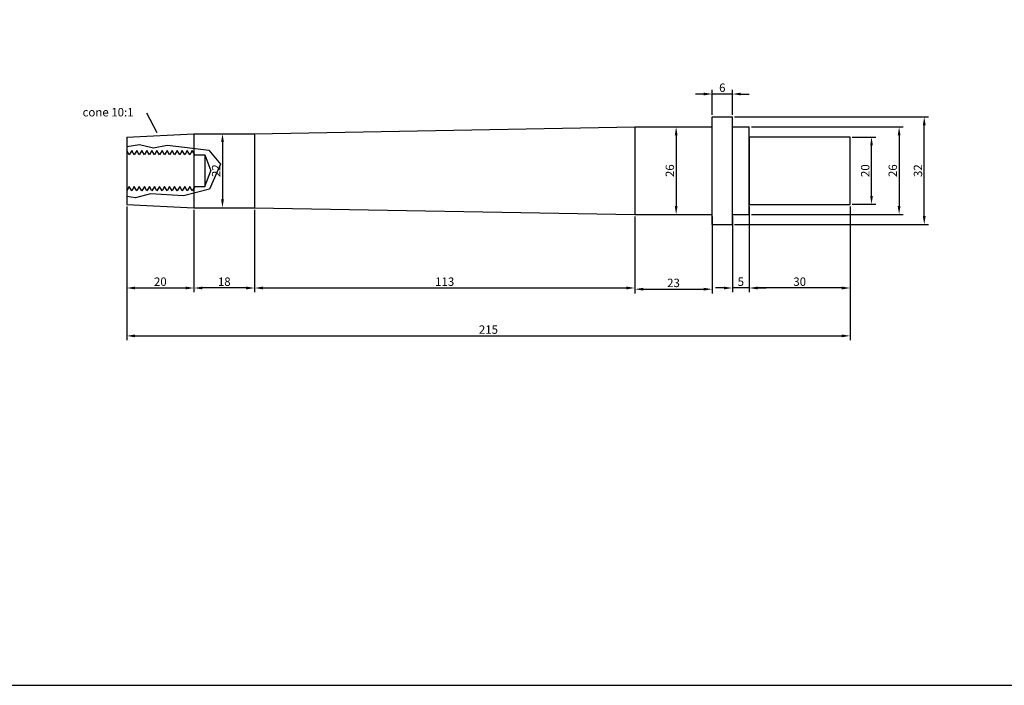
# Model space of a CAD drawing. Extents: x -285 to 904, y -305 to 536.
# Drawn here: x 349 to 642, y -305 to -107 of the extents above; entities that cross this region are included whole.
import ezdxf

# ---------------------------------------------------------------- set-up
doc = ezdxf.new("R2010")
doc.units = 0
doc.header["$LTSCALE"] = 0.1
doc.layers.get('0').update_dxf_attribs({"linetype": 'CONTINUOUS'})
doc.layers.get('DEFPOINTS').update_dxf_attribs({"linetype": 'CONTINUOUS'})
doc.layers.add('MEDIDAS', color=3, linetype='CONTINUOUS')
doc.dimstyles.get("Standard").update_dxf_attribs({"dimtxt": 0.18, "dimasz": 0.18, "dimexe": 0.18, "dimexo": 0.0625, "dimgap": 0.09, "dimtad": 0, "dimtih": 1, "dimtoh": 1, "dimdec": 4, "dimzin": 0, "dimtxsty": 'STANDARD', "dimcen": 0.09, "dimazin": 3, "dimtfac": 1, "dimtdec": 4, "dimtofl": 0, "dimtmove": 0, "dimatfit": 3, "dimtolj": 1, "dimtzin": 0})

# ---------------------------------------------------------------- blocks, each defined once
blk = doc.blocks.new('*D25')
at = {"color": 0, "linetype": 'BYBLOCK'}
for p, q in [((381.24, -129.21), (381.24, -168.93)), ((596.24, -129.21), (596.24, -168.93)), ((383.74, -167.68), (593.74, -167.68))]:
    blk.add_line(p, q, dxfattribs=at)
for points in [[(383.74, -167.27), (383.74, -168.1), (381.24, -167.68)], [(593.74, -167.27), (593.74, -168.1), (596.24, -167.68)]]:
    blk.add_solid(points, dxfattribs=at)
at = {"layer": 'DEFPOINTS', "color": 0, "linetype": 'BYBLOCK'}
for p in [(381.24, -128.58), (596.24, -128.58), (596.24, -167.68)]:
    blk.add_point(p, dxfattribs=at)
at = {"color": 0, "linetype": 'BYBLOCK', "insert": (488.74, -165.81), "char_height": 2.5, "attachment_point": 5}
blk.add_mtext('\\A1;215', dxfattribs=at)
blk = doc.blocks.new('*D26')
at = {"color": 0, "linetype": 'BYBLOCK'}
for p, q in [((381.24, -129.21), (381.24, -154.7)), ((401.24, -130.21), (401.24, -154.7)), ((383.74, -153.45), (398.74, -153.45))]:
    blk.add_line(p, q, dxfattribs=at)
for points in [[(383.74, -153.03), (383.74, -153.87), (381.24, -153.45)], [(398.74, -153.03), (398.74, -153.87), (401.24, -153.45)]]:
    blk.add_solid(points, dxfattribs=at)
at = {"layer": 'DEFPOINTS', "color": 0, "linetype": 'BYBLOCK'}
for p in [(381.24, -128.58), (401.24, -129.58), (401.24, -153.45)]:
    blk.add_point(p, dxfattribs=at)
at = {"color": 0, "linetype": 'BYBLOCK', "insert": (391.24, -151.57), "char_height": 2.5, "attachment_point": 5}
blk.add_mtext('\\A1;20', dxfattribs=at)
blk = doc.blocks.new('*D27')
at = {"color": 0, "linetype": 'BYBLOCK'}
for p, q in [((401.24, -130.21), (401.24, -154.7)), ((419.24, -130.21), (419.24, -154.7)), ((416.74, -153.45), (403.74, -153.45))]:
    blk.add_line(p, q, dxfattribs=at)
for points in [[(403.74, -153.03), (403.74, -153.87), (401.24, -153.45)], [(416.74, -153.03), (416.74, -153.87), (419.24, -153.45)]]:
    blk.add_solid(points, dxfattribs=at)
at = {"layer": 'DEFPOINTS', "color": 0, "linetype": 'BYBLOCK'}
for p in [(401.24, -129.58), (419.24, -129.58), (401.24, -153.45)]:
    blk.add_point(p, dxfattribs=at)
at = {"color": 0, "linetype": 'BYBLOCK', "insert": (410.24, -151.57), "char_height": 2.5, "attachment_point": 5}
blk.add_mtext('\\A1;18', dxfattribs=at)
blk = doc.blocks.new('*D28')
at = {"color": 0, "linetype": 'BYBLOCK'}
for p, q in [((419.24, -130.21), (419.24, -154.7)), ((532.24, -132.21), (532.24, -154.7)), ((421.74, -153.45), (529.74, -153.45))]:
    blk.add_line(p, q, dxfattribs=at)
for points in [[(421.74, -153.03), (421.74, -153.87), (419.24, -153.45)], [(529.74, -153.03), (529.74, -153.87), (532.24, -153.45)]]:
    blk.add_solid(points, dxfattribs=at)
at = {"layer": 'DEFPOINTS', "color": 0, "linetype": 'BYBLOCK'}
for p in [(419.24, -129.58), (532.24, -131.58), (532.24, -153.45)]:
    blk.add_point(p, dxfattribs=at)
at = {"color": 0, "linetype": 'BYBLOCK', "insert": (475.74, -151.57), "char_height": 2.5, "attachment_point": 5}
blk.add_mtext('\\A1;113', dxfattribs=at)
blk = doc.blocks.new('*D29')
at = {"color": 0, "linetype": 'BYBLOCK'}
for p, q in [((532.24, -132.21), (532.24, -155.05)), ((555.24, -132.21), (555.24, -155.05)), ((534.74, -153.8), (552.74, -153.8))]:
    blk.add_line(p, q, dxfattribs=at)
for points in [[(534.74, -153.39), (534.74, -154.22), (532.24, -153.8)], [(552.74, -153.39), (552.74, -154.22), (555.24, -153.8)]]:
    blk.add_solid(points, dxfattribs=at)
at = {"layer": 'DEFPOINTS', "color": 0, "linetype": 'BYBLOCK'}
for p in [(532.24, -131.58), (555.24, -131.58), (555.24, -153.8)]:
    blk.add_point(p, dxfattribs=at)
at = {"color": 0, "linetype": 'BYBLOCK', "insert": (543.74, -151.93), "char_height": 2.5, "attachment_point": 5}
blk.add_mtext('\\A1;23', dxfattribs=at)
blk = doc.blocks.new('*D30')
at = {"color": 0, "linetype": 'BYBLOCK'}
for p, q in [((561.24, -132.21), (561.24, -154.7)), ((566.24, -132.21), (566.24, -154.7)), ((558.74, -153.45), (556.24, -153.45)), ((566.24, -153.45), (561.24, -153.45)), ((568.74, -153.45), (571.24, -153.45))]:
    blk.add_line(p, q, dxfattribs=at)
for points in [[(558.74, -153.03), (558.74, -153.87), (561.24, -153.45)], [(568.74, -153.03), (568.74, -153.87), (566.24, -153.45)]]:
    blk.add_solid(points, dxfattribs=at)
at = {"layer": 'DEFPOINTS', "color": 0, "linetype": 'BYBLOCK'}
for p in [(561.24, -131.58), (566.24, -131.58), (561.24, -153.45)]:
    blk.add_point(p, dxfattribs=at)
at = {"color": 0, "linetype": 'BYBLOCK', "insert": (563.74, -151.57), "char_height": 2.5, "attachment_point": 5}
blk.add_mtext('\\A1;5', dxfattribs=at)
blk = doc.blocks.new('*D31')
at = {"color": 0, "linetype": 'BYBLOCK'}
for p, q in [((566.24, -129.21), (566.24, -154.7)), ((596.24, -129.21), (596.24, -154.7)), ((593.74, -153.45), (568.74, -153.45))]:
    blk.add_line(p, q, dxfattribs=at)
for points in [[(568.74, -153.03), (568.74, -153.87), (566.24, -153.45)], [(593.74, -153.03), (593.74, -153.87), (596.24, -153.45)]]:
    blk.add_solid(points, dxfattribs=at)
at = {"layer": 'DEFPOINTS', "color": 0, "linetype": 'BYBLOCK'}
for p in [(566.24, -128.58), (596.24, -128.58), (566.24, -153.45)]:
    blk.add_point(p, dxfattribs=at)
at = {"color": 0, "linetype": 'BYBLOCK', "insert": (581.24, -151.57), "char_height": 2.5, "attachment_point": 5}
blk.add_mtext('\\A1;30', dxfattribs=at)
blk = doc.blocks.new('*D32')
at = {"color": 0, "linetype": 'BYBLOCK'}
for p, q in [((552.74, -95.8), (550.24, -95.8)), ((555.24, -101.96), (555.24, -94.55)), ((561.24, -95.8), (555.24, -95.8)), ((561.24, -101.96), (561.24, -94.55)), ((563.74, -95.8), (566.24, -95.8))]:
    blk.add_line(p, q, dxfattribs=at)
for points in [[(552.74, -95.38), (552.74, -96.21), (555.24, -95.8)], [(563.74, -95.38), (563.74, -96.21), (561.24, -95.8)]]:
    blk.add_solid(points, dxfattribs=at)
at = {"layer": 'DEFPOINTS', "color": 0, "linetype": 'BYBLOCK'}
for p in [(555.24, -95.8), (555.24, -102.58), (561.24, -102.58)]:
    blk.add_point(p, dxfattribs=at)
at = {"color": 0, "linetype": 'BYBLOCK', "insert": (558.24, -93.92), "char_height": 2.5, "attachment_point": 5}
blk.add_mtext('\\A1;6', dxfattribs=at)
blk = doc.blocks.new('*D33')
at = {"color": 0, "linetype": 'BYBLOCK'}
for p, q in [((561.87, -102.58), (619.51, -102.58)), ((618.26, -132.08), (618.26, -105.08)), ((561.87, -134.58), (619.51, -134.58))]:
    blk.add_line(p, q, dxfattribs=at)
for points in [[(617.84, -105.08), (618.67, -105.08), (618.26, -102.58)], [(617.84, -132.08), (618.67, -132.08), (618.26, -134.58)]]:
    blk.add_solid(points, dxfattribs=at)
at = {"layer": 'DEFPOINTS', "color": 0, "linetype": 'BYBLOCK'}
for p in [(561.24, -102.58), (618.26, -102.58), (561.24, -134.58)]:
    blk.add_point(p, dxfattribs=at)
at = {"color": 0, "linetype": 'BYBLOCK', "insert": (616.38, -118.58), "char_height": 2.5, "attachment_point": 5, "rotation": 90}
blk.add_mtext('\\A1;32', dxfattribs=at)
blk = doc.blocks.new('*D34')
at = {"color": 0, "linetype": 'BYBLOCK'}
for p, q in [((566.87, -105.58), (612.03, -105.58)), ((610.78, -108.08), (610.78, -129.08)), ((566.87, -131.58), (612.03, -131.58))]:
    blk.add_line(p, q, dxfattribs=at)
for points in [[(610.36, -108.08), (611.19, -108.08), (610.78, -105.58)], [(610.36, -129.08), (611.19, -129.08), (610.78, -131.58)]]:
    blk.add_solid(points, dxfattribs=at)
at = {"layer": 'DEFPOINTS', "color": 0, "linetype": 'BYBLOCK'}
for p in [(566.24, -105.58), (566.24, -131.58), (610.78, -131.58)]:
    blk.add_point(p, dxfattribs=at)
at = {"color": 0, "linetype": 'BYBLOCK', "insert": (608.9, -118.58), "char_height": 2.5, "attachment_point": 5, "rotation": 90}
blk.add_mtext('\\A1;26', dxfattribs=at)
blk = doc.blocks.new('*D35')
at = {"color": 0, "linetype": 'BYBLOCK'}
for p, q in [((596.87, -108.58), (603.83, -108.58)), ((602.58, -126.08), (602.58, -111.08)), ((596.87, -128.58), (603.83, -128.58))]:
    blk.add_line(p, q, dxfattribs=at)
for points in [[(602.17, -111.08), (603, -111.08), (602.58, -108.58)], [(602.17, -126.08), (603, -126.08), (602.58, -128.58)]]:
    blk.add_solid(points, dxfattribs=at)
at = {"layer": 'DEFPOINTS', "color": 0, "linetype": 'BYBLOCK'}
for p in [(596.24, -108.58), (602.58, -108.58), (596.24, -128.58)]:
    blk.add_point(p, dxfattribs=at)
at = {"color": 0, "linetype": 'BYBLOCK', "insert": (600.71, -118.58), "char_height": 2.5, "attachment_point": 5, "rotation": 90}
blk.add_mtext('\\A1;20', dxfattribs=at)
blk = doc.blocks.new('*D36')
at = {"color": 0, "linetype": 'BYBLOCK'}
for p, q in [((532.87, -105.58), (545.77, -105.58)), ((544.52, -108.08), (544.52, -129.08)), ((532.87, -131.58), (545.77, -131.58))]:
    blk.add_line(p, q, dxfattribs=at)
for points in [[(544.11, -108.08), (544.94, -108.08), (544.52, -105.58)], [(544.11, -129.08), (544.94, -129.08), (544.52, -131.58)]]:
    blk.add_solid(points, dxfattribs=at)
at = {"layer": 'DEFPOINTS', "color": 0, "linetype": 'BYBLOCK'}
for p in [(532.24, -105.58), (532.24, -131.58), (544.52, -131.58)]:
    blk.add_point(p, dxfattribs=at)
at = {"color": 0, "linetype": 'BYBLOCK', "insert": (542.65, -118.58), "char_height": 2.5, "attachment_point": 5, "rotation": 90}
blk.add_mtext('\\A1;26', dxfattribs=at)
blk = doc.blocks.new('*D37')
at = {"color": 0, "linetype": 'BYBLOCK'}
for p, q in [((401.87, -107.58), (410.96, -107.58)), ((409.71, -110.08), (409.71, -127.08)), ((401.87, -129.58), (410.96, -129.58))]:
    blk.add_line(p, q, dxfattribs=at)
for points in [[(409.29, -110.08), (410.13, -110.08), (409.71, -107.58)], [(409.29, -127.08), (410.13, -127.08), (409.71, -129.58)]]:
    blk.add_solid(points, dxfattribs=at)
at = {"layer": 'DEFPOINTS', "color": 0, "linetype": 'BYBLOCK'}
for p in [(401.24, -107.58), (401.24, -129.58), (409.71, -129.58)]:
    blk.add_point(p, dxfattribs=at)
at = {"color": 0, "linetype": 'BYBLOCK', "insert": (407.83, -118.58), "char_height": 2.5, "attachment_point": 5, "rotation": 90}
blk.add_mtext('\\A1;22', dxfattribs=at)
blk = doc.blocks.new('*D117')
at = {"color": 0, "linetype": 'BYBLOCK'}
for p, q in [((522.74, 419.76), (522.74, 407.22)), ((611.74, 419.76), (611.74, 407.22)), ((609.24, 408.47), (525.24, 408.47)), ((-13.12, -175.15), (-29.25, -173.05)), ((-10.62, -175.15), (-13.12, -175.15))]:
    blk.add_line(p, q, dxfattribs=at)
for points in [[(525.24, 408.88), (525.24, 408.05), (522.74, 408.47)], [(609.24, 408.88), (609.24, 408.05), (611.74, 408.47)], [(-26.72, -172.96), (-26.82, -173.78), (-29.25, -173.05)]]:
    blk.add_solid(points, dxfattribs=at)
at = {"layer": 'DEFPOINTS', "color": 0, "linetype": 'BYBLOCK'}
for p in [(522.74, 420.39), (611.74, 420.39), (522.74, 408.47), (-29.25, -173.05), (65.79, -185.46)]:
    blk.add_point(p, dxfattribs=at)
at = {"color": 0, "linetype": 'BYBLOCK', "char_height": 2.5, "attachment_point": 5}
for s, insert in [('\\A1;89', (567.24, 410.34)), ('\\A1;raio externo do tubo', (13.75, -175.15))]:
    blk.add_mtext(s, dxfattribs=dict(at, insert=insert))

msp = doc.modelspace()

# ---------------------------------------------------------------- linework, layer by layer
at = {"linetype": 'BYBLOCK'}
for p, q in [((387.17972, -134.90302), (390.21424, -140.76418)), ((-285.39326, -305.02875), (903.60674, -305.02875))]:
    msp.add_line(p, q, dxfattribs=at)
for p, q in [((555.24325, -168.06832), (555.24325, -136.06832)), ((555.24325, -136.06832), (561.24325, -136.06832)), ((561.24325, -168.06832), (561.24325, -136.06832)), ((419.24325, -141.06832), (532.24325, -139.06832)), ((532.24325, -139.06832), (555.24325, -139.06832)), ((532.24325, -139.06832), (532.24325, -165.06832)), ((561.24325, -139.06832), (566.24325, -139.06832)), ((566.24325, -165.06832), (566.24325, -139.06832)), ((381.24325, -142.06832), (401.24325, -141.06832)), ((381.24325, -142.06832), (381.24325, -162.06832)), ((401.24325, -141.06832), (419.24325, -141.06832)), ((401.24325, -141.06832), (401.24325, -163.06832)), ((419.24325, -141.06832), (419.24325, -163.06832)), ((381.99325, -147.36736), (381.24325, -146.06832)), ((382.74325, -146.06832), (381.99325, -147.36736)), ((383.49325, -147.36736), (382.74325, -146.06832)), ((384.24325, -146.06832), (383.49325, -147.36736)), ((384.99325, -147.36736), (384.24325, -146.06832)), ((385.74325, -146.06832), (384.99325, -147.36736)), ((386.49325, -147.36736), (385.74325, -146.06832)), ((387.24325, -146.06832), (386.49325, -147.36736)), ((387.99325, -147.36736), (387.24325, -146.06832)), ((388.74325, -146.06832), (387.99325, -147.36736)), ((389.49325, -147.36736), (388.74325, -146.06832)), ((390.24325, -146.06832), (389.49325, -147.36736)), ((390.99325, -147.36736), (390.24325, -146.06832)), ((391.74325, -146.06832), (390.99325, -147.36736)), ((392.49325, -147.36736), (391.74325, -146.06832)), ((393.24325, -146.06832), (392.49325, -147.36736)), ((393.99325, -147.36736), (393.24325, -146.06832)), ((393.99325, -147.36736), (393.24325, -146.06832)), ((394.74325, -146.06832), (393.99325, -147.36736)), ((395.49325, -147.36736), (394.74325, -146.06832)), ((396.24325, -146.06832), (395.49325, -147.36736)), ((396.99325, -147.36736), (396.24325, -146.06832)), ((397.74325, -146.06832), (396.99325, -147.36736)), ((398.49325, -147.36736), (397.74325, -146.06832)), ((399.24325, -146.06832), (398.49325, -147.36736)), ((399.99325, -147.36736), (399.24325, -146.06832)), ((400.74325, -146.06832), (399.99325, -147.36736)), ((401.49325, -147.36736), (400.74325, -146.06832)), ((394.19421, -147.01928), (393.99325, -147.36736)), ((401.49325, -147.36736), (404.49325, -147.36736)), ((404.49325, -147.36736), (406.20426, -152.06832)), ((404.49325, -147.36736), (404.49325, -156.76928)), ((404.49325, -156.76928), (406.20426, -152.06832)), ((381.99325, -156.76928), (381.24325, -158.06832)), ((382.74325, -158.06832), (381.99325, -156.76928)), ((383.49325, -156.76928), (382.74325, -158.06832)), ((384.24325, -158.06832), (383.49325, -156.76928)), ((384.99325, -156.76928), (384.24325, -158.06832)), ((385.74325, -158.06832), (384.99325, -156.76928)), ((386.49325, -156.76928), (385.74325, -158.06832)), ((387.24325, -158.06832), (386.49325, -156.76928)), ((387.99325, -156.76928), (387.24325, -158.06832)), ((388.74325, -158.06832), (387.99325, -156.76928)), ((389.49325, -156.76928), (388.74325, -158.06832)), ((390.24325, -158.06832), (389.49325, -156.76928)), ((390.99325, -156.76928), (390.24325, -158.06832)), ((391.74325, -158.06832), (390.99325, -156.76928)), ((392.49325, -156.76928), (391.74325, -158.06832)), ((393.24325, -158.06832), (392.49325, -156.76928)), ((393.99325, -156.76928), (393.24325, -158.06832)), ((393.99325, -156.76928), (393.24325, -158.06832)), ((394.74325, -158.06832), (393.99325, -156.76928)), ((394.19421, -157.11736), (393.99325, -156.76928)), ((395.49325, -156.76928), (394.74325, -158.06832)), ((396.24325, -158.06832), (395.49325, -156.76928)), ((396.99325, -156.76928), (396.24325, -158.06832)), ((397.74325, -158.06832), (396.99325, -156.76928)), ((398.49325, -156.76928), (397.74325, -158.06832)), ((399.24325, -158.06832), (398.49325, -156.76928)), ((399.99325, -156.76928), (399.24325, -158.06832)), ((400.74325, -158.06832), (399.99325, -156.76928)), ((401.49325, -156.76928), (400.74325, -158.06832)), ((401.49325, -156.76928), (404.49325, -156.76928)), ((381.24325, -162.06832), (401.24325, -163.06832)), ((401.24325, -163.06832), (419.24325, -163.06832)), ((419.24325, -163.06832), (532.24325, -165.06832)), ((532.24325, -165.06832), (555.24325, -165.06832)), ((561.24325, -165.06832), (566.24325, -165.06832)), ((555.24325, -168.06832), (561.24325, -168.06832))]:
    msp.add_line(p, q)
msp.add_lwpolyline([(566.24325, -162.06832), (596.24325, -162.06832), (596.24325, -142.06832), (566.24325, -142.06832)], close=True)
msp.add_lwpolyline([(381.24325, -144.87243), (385.03842, -144.26229), (389.22156, -145.25733), (393.27191, -144.52763), (398.45103, -145.12466), (405.68853, -145.92069), (409.14129, -150.16619), (405.88773, -157.59583), (398.11904, -159.51957), (388.29197, -158.98888), (383.90963, -160.18293), (381.24325, -159.69564)])

# ---------------------------------------------------------------- texts
at = {"insert": (368.1287, -133.43301), "char_height": 2.5, "width": 39.5267, "attachment_point": 1}
msp.add_mtext('cone 10:1', dxfattribs=at)

# ---------------------------------------------------------------- dimensions: what is measured, and where the dimension line sits
at = {"layer": 'MEDIDAS', "linetype": 'BYBLOCK'}
dim = msp.add_radius_dim(center=(65.79376, -185.45973), mpoint=(-29.24849, -173.04741), text='raio externo do tubo', dimstyle='STANDARD', override={"dimtxt": 2.5, "dimasz": 2.5, "dimexe": 1.25, "dimexo": 0.625, "dimgap": 0.625, "dimtad": 1, "dimzin": 8, "dimcen": 2.5, "dimtofl": 1}, dxfattribs=at)
dim.commit()
dim.dimension.update_dxf_attribs({"geometry": '*D117', "text_midpoint": (13.75347, -175.15356), "dimtype": 164})
at = {"layer": 'MEDIDAS'}
for base, p1, p2, picture, middle in [((555.24325, -129.28216), (561.24325, -136.06832), (555.24325, -136.06832), '*D32', (558.24325, -127.40716)), ((596.24325, -201.16772), (381.24325, -162.06832), (596.24325, -162.06832), '*D25', (488.74325, -199.29272)), ((401.24325, -186.93296), (381.24325, -162.06832), (401.24325, -163.06832), '*D26', (391.24325, -185.05796)), ((401.24325, -186.93296), (419.24325, -163.06832), (401.24325, -163.06832), '*D27', (410.24325, -185.05796)), ((532.24325, -186.93296), (419.24325, -163.06832), (532.24325, -165.06832), '*D28', (475.74325, -185.05796)), ((566.24325, -186.93296), (596.24325, -162.06832), (566.24325, -162.06832), '*D31', (581.24325, -185.05796)), ((555.24325, -187.28883), (532.24325, -165.06832), (555.24325, -165.06832), '*D29', (543.74325, -185.41383)), ((561.24325, -186.93296), (566.24325, -165.06832), (561.24325, -165.06832), '*D30', (563.74325, -185.05796))]:
    dim = msp.add_linear_dim(base=base, p1=p1, p2=p2, dimstyle='STANDARD', override={"dimtxt": 2.5, "dimasz": 2.5, "dimexe": 1.25, "dimexo": 0.625, "dimgap": 0.625, "dimtad": 1, "dimtih": 0, "dimtoh": 0, "dimzin": 8, "dimcen": 2.5, "dimtofl": 1}, dxfattribs=at)
    dim.commit()
    dim.dimension.update_dxf_attribs({"geometry": picture, "text_midpoint": middle, "insert": (0, -33.48448)})
for base, p1, p2, picture, middle in [((618.25685, -136.06832), (561.24325, -168.06832), (561.24325, -136.06832), '*D33', (616.38185, -152.06832)), ((544.5219, -165.06832), (532.24325, -139.06832), (532.24325, -165.06832), '*D36', (542.6469, -152.06832)), ((610.77649, -165.06832), (566.24325, -139.06832), (566.24325, -165.06832), '*D34', (608.90149, -152.06832)), ((409.70873, -163.06832), (401.24325, -141.06832), (401.24325, -163.06832), '*D37', (407.83373, -152.06832)), ((602.58372, -142.06832), (596.24325, -162.06832), (596.24325, -142.06832), '*D35', (600.70872, -152.06832))]:
    dim = msp.add_linear_dim(base=base, p1=p1, p2=p2, angle=90, dimstyle='STANDARD', override={"dimtxt": 2.5, "dimasz": 2.5, "dimexe": 1.25, "dimexo": 0.625, "dimgap": 0.625, "dimtad": 1, "dimtih": 0, "dimtoh": 0, "dimzin": 8, "dimcen": 2.5, "dimtofl": 1}, dxfattribs=at)
    dim.commit()
    dim.dimension.update_dxf_attribs({"geometry": picture, "text_midpoint": middle, "insert": (0, -33.48448)})

doc.saveas('drawing.dxf')
